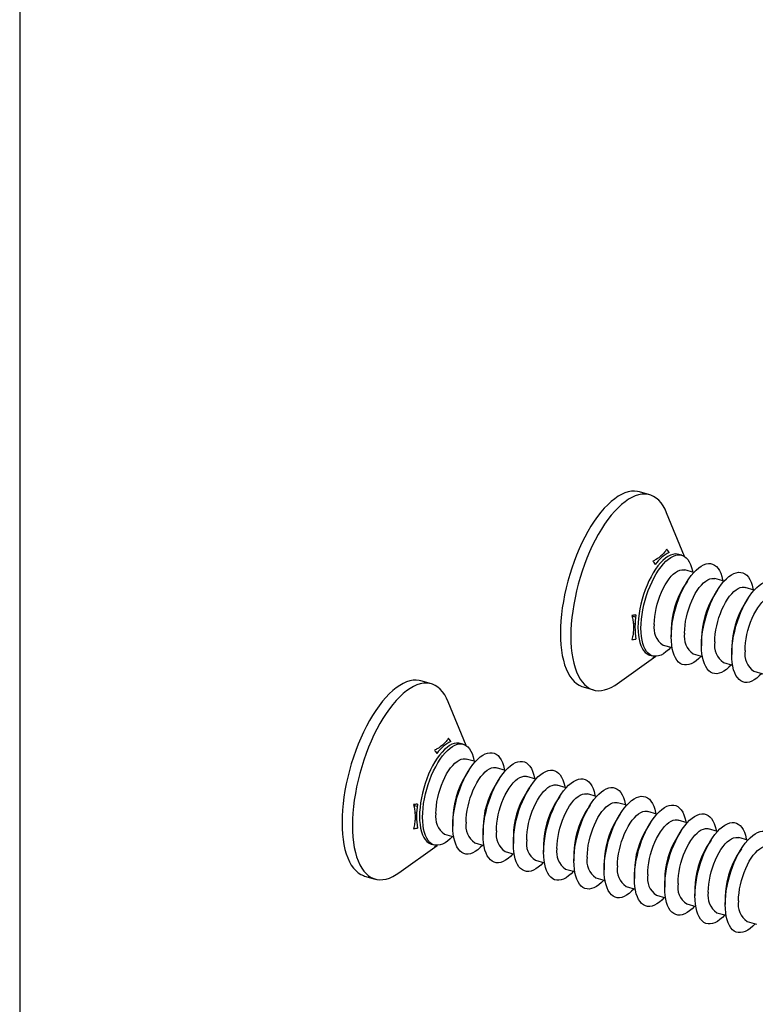
# Model space of a CAD drawing. Units: millimetres. Extents: x 17 to 829, y 20 to 541.
# Drawn here: x 17 to 62, y 274 to 334 of the extents above; entities that cross this region are included whole.
import ezdxf

# ---------------------------------------------------------------- set-up
doc = ezdxf.new("R2010")
doc.units = ezdxf.units.MM
doc.header["$LTSCALE"] = 2
doc.linetypes.add('SLD-Solid', pattern=[0])
doc.layers.add('DIM', color=5, linetype='SLD-Solid')

msp = doc.modelspace()

# ---------------------------------------------------------------- linework, layer by layer
at = {"color": 7, "linetype": 'SLD-Solid', "lineweight": 25}
for p, q in [((55.786, 304.804), (55.151, 304.988)), ((57.906, 301.04), (56.813, 303.714)), ((57.736, 301.119), (57.552, 301.172)), ((58.472, 300.06), (57.917, 300.22)), ((58.081, 299.536), (57.831, 299.139)), ((60.319, 299.527), (59.765, 299.687)), ((59.929, 299.003), (59.678, 298.605)), ((62.167, 298.993), (61.613, 299.153)), ((61.776, 298.469), (61.526, 298.072)), ((54.887, 296.906), (54.777, 296.938)), ((57.096, 296.595), (57.096, 296.125)), ((58.944, 296.062), (58.944, 295.592)), ((56.594, 295.634), (57.148, 295.474)), ((60.791, 295.528), (60.791, 295.059)), ((53.797, 293.266), (56.147, 294.946)), ((55.777, 295.023), (55.961, 294.97)), ((58.441, 295.101), (58.995, 294.941)), ((60.289, 294.567), (60.843, 294.407)), ((62.136, 294.034), (62.69, 293.874)), ((42.452, 293.257), (41.817, 293.441)), ((51.711, 293.074), (52.346, 292.891)), ((44.573, 289.493), (43.48, 292.167)), ((44.403, 289.572), (44.218, 289.625)), ((45.138, 288.513), (44.584, 288.673)), ((46.986, 287.98), (46.432, 288.14)), ((44.748, 287.989), (44.497, 287.592)), ((46.595, 287.456), (46.345, 287.058)), ((48.833, 287.446), (48.279, 287.606)), ((48.443, 286.922), (48.192, 286.525)), ((50.681, 286.913), (50.127, 287.073)), ((50.29, 286.389), (50.04, 285.992)), ((52.528, 286.38), (51.974, 286.54)), ((52.138, 285.856), (51.887, 285.458)), ((54.376, 285.846), (53.822, 286.006)), ((41.553, 285.359), (41.443, 285.391)), ((43.763, 285.048), (43.763, 284.578)), ((53.985, 285.322), (53.735, 284.925)), ((56.223, 285.313), (55.669, 285.473)), ((45.611, 284.515), (45.611, 284.045)), ((55.833, 284.789), (55.583, 284.392)), ((58.071, 284.78), (57.517, 284.94)), ((43.26, 284.087), (43.814, 283.927)), ((47.458, 283.981), (47.458, 283.512)), ((57.68, 284.256), (57.43, 283.858)), ((59.918, 284.246), (59.364, 284.406)), ((61.766, 283.713), (61.212, 283.873)), ((40.464, 281.719), (42.814, 283.399)), ((42.443, 283.476), (42.628, 283.423)), ((45.108, 283.554), (45.662, 283.394)), ((49.306, 283.448), (49.306, 282.978)), ((59.528, 283.722), (59.278, 283.325)), ((46.955, 283.02), (47.509, 282.86)), ((51.153, 282.915), (51.153, 282.445)), ((61.375, 283.189), (61.125, 282.792)), ((48.803, 282.487), (49.357, 282.327)), ((53.001, 282.381), (53.001, 281.912)), ((38.378, 281.527), (39.013, 281.344)), ((50.65, 281.954), (51.204, 281.794)), ((52.498, 281.42), (53.052, 281.26)), ((54.848, 281.848), (54.848, 281.378)), ((54.345, 280.887), (54.899, 280.727)), ((56.696, 281.315), (56.696, 280.845)), ((56.193, 280.354), (56.747, 280.194)), ((58.543, 280.781), (58.543, 280.312)), ((60.391, 280.248), (60.391, 279.778)), ((58.04, 279.82), (58.594, 279.66)), ((59.888, 279.287), (60.442, 279.127)), ((61.735, 278.754), (62.29, 278.594))]:
    msp.add_line(p, q, dxfattribs=at)
at = {"color": 8, "linetype": 'SLD-Solid', "lineweight": 25}
for p, q in [((54.919, 297.328), (54.708, 297.389)), ((54.882, 296.7), (54.787, 296.728)), ((41.586, 285.781), (41.374, 285.842)), ((41.549, 285.153), (41.453, 285.181))]:
    msp.add_line(p, q, dxfattribs=at)
at = {"color": 7, "linetype": 'SLD-Solid', "lineweight": 25, "flags": 128}
for points in [[(55.151, 304.988), (55.042, 305.014), (54.857, 305.033), (54.666, 305.025), (54.469, 304.989), (54.267, 304.926), (54.062, 304.834), (53.853, 304.716), (53.642, 304.571), (53.431, 304.4), (53.219, 304.205), (53.009, 303.985), (52.8, 303.742), (52.595, 303.477), (52.393, 303.191), (52.196, 302.886), (52.005, 302.563), (51.82, 302.224), (51.643, 301.869), (51.475, 301.502), (51.315, 301.123), (51.165, 300.734), (51.026, 300.337), (50.898, 299.934), (50.782, 299.527), (50.678, 299.118), (50.588, 298.708), (50.51, 298.299), (50.446, 297.895), (50.396, 297.495), (50.36, 297.102), (50.338, 296.719), (50.331, 296.346), (50.338, 295.986), (50.36, 295.64), (50.396, 295.31), (50.446, 294.997), (50.51, 294.703), (50.588, 294.429), (50.678, 294.177), (50.782, 293.947), (50.898, 293.741), (51.026, 293.56), (51.165, 293.404), (51.315, 293.274), (51.475, 293.172), (51.643, 293.096), (51.711, 293.074)], [(56.813, 303.714), (56.715, 303.931), (56.599, 304.137), (56.471, 304.319), (56.332, 304.475), (56.182, 304.604), (56.022, 304.707), (55.854, 304.782), (55.677, 304.83), (55.492, 304.85), (55.301, 304.842), (55.104, 304.806), (54.902, 304.742), (54.697, 304.651), (54.488, 304.533), (54.278, 304.388), (54.066, 304.217), (53.854, 304.021), (53.644, 303.801), (53.435, 303.559), (53.23, 303.294), (53.028, 303.008), (52.831, 302.703), (52.64, 302.38), (52.455, 302.04), (52.278, 301.686), (52.11, 301.318), (51.95, 300.939), (51.8, 300.55), (51.661, 300.154), (51.533, 299.751), (51.417, 299.344), (51.314, 298.934), (51.223, 298.524), (51.145, 298.116), (51.081, 297.711), (51.031, 297.312), (50.995, 296.919), (50.973, 296.536), (50.966, 296.163), (50.973, 295.803), (50.995, 295.457), (51.031, 295.127), (51.081, 294.814), (51.145, 294.52), (51.223, 294.246), (51.314, 293.994), (51.417, 293.764), (51.533, 293.558), (51.661, 293.377), (51.8, 293.221), (51.95, 293.091), (52.11, 292.988), (52.278, 292.913), (52.455, 292.865), (52.64, 292.845), (52.831, 292.853), (53.028, 292.889), (53.23, 292.953), (53.435, 293.044), (53.644, 293.163), (53.797, 293.266)], [(57.552, 301.172), (57.464, 301.19), (57.329, 301.194), (57.187, 301.17), (57.041, 301.118), (56.892, 301.038), (56.74, 300.932), (56.588, 300.8), (56.436, 300.644), (56.287, 300.464), (56.141, 300.263), (55.999, 300.043), (55.864, 299.805), (55.736, 299.551), (55.616, 299.285), (55.506, 299.007), (55.406, 298.722), (55.318, 298.43), (55.242, 298.136), (55.179, 297.841), (55.129, 297.549), (55.093, 297.262), (55.071, 296.982), (55.064, 296.712), (55.071, 296.455), (55.093, 296.213), (55.129, 295.987), (55.179, 295.781), (55.242, 295.596), (55.318, 295.434), (55.406, 295.295), (55.506, 295.182), (55.616, 295.096), (55.736, 295.036), (55.777, 295.023)], [(55.249, 296.659), (55.256, 296.928), (55.278, 297.208), (55.314, 297.496), (55.363, 297.788), (55.427, 298.083), (55.503, 298.377), (55.591, 298.668), (55.691, 298.954), (55.801, 299.231), (55.921, 299.498), (56.049, 299.752), (56.184, 299.99), (56.326, 300.21), (56.472, 300.411), (56.621, 300.59), (56.773, 300.747), (56.925, 300.878), (57.077, 300.985), (57.226, 301.064), (57.372, 301.116), (57.514, 301.141), (57.649, 301.137), (57.777, 301.105), (57.897, 301.046), (58.007, 300.96), (58.107, 300.847), (58.195, 300.708), (58.271, 300.546), (58.334, 300.361), (58.384, 300.155), (58.398, 300.081)], [(56.062, 296.893), (56.069, 297.127), (56.091, 297.37), (56.127, 297.621), (56.176, 297.874), (56.239, 298.129), (56.314, 298.381), (56.4, 298.627), (56.497, 298.865), (56.603, 299.092), (56.717, 299.305), (56.837, 299.5), (56.963, 299.677), (57.092, 299.832), (57.223, 299.965), (57.354, 300.072), (57.484, 300.154), (57.612, 300.208), (57.735, 300.235), (57.852, 300.234), (57.917, 300.22)], [(57.096, 296.125), (57.104, 296.395), (57.125, 296.675), (57.161, 296.962), (57.211, 297.255), (57.274, 297.549), (57.35, 297.844), (57.439, 298.135), (57.538, 298.421), (57.649, 298.698), (57.768, 298.965), (57.896, 299.218), (58.032, 299.456), (58.173, 299.677), (58.319, 299.877), (58.469, 300.057), (58.62, 300.213), (58.773, 300.345), (58.924, 300.451), (59.074, 300.531), (59.22, 300.583), (59.361, 300.607), (59.496, 300.604), (59.624, 300.572), (59.744, 300.513), (59.854, 300.426), (59.954, 300.313), (60.042, 300.175), (60.119, 300.012), (60.182, 299.827), (60.232, 299.621), (60.245, 299.548)], [(58.944, 295.592), (58.951, 295.862), (58.973, 296.142), (59.009, 296.429), (59.059, 296.721), (59.122, 297.016), (59.198, 297.31), (59.286, 297.602), (59.386, 297.887), (59.496, 298.165), (59.616, 298.431), (59.744, 298.685), (59.879, 298.923), (60.021, 299.143), (60.167, 299.344), (60.316, 299.524), (60.468, 299.68), (60.62, 299.812), (60.772, 299.918), (60.921, 299.998), (61.067, 300.05), (61.209, 300.074), (61.344, 300.07), (61.472, 300.039), (61.592, 299.979), (61.702, 299.893), (61.802, 299.78), (61.89, 299.642), (61.966, 299.479), (62.029, 299.294), (62.079, 299.088), (62.093, 299.015)], [(57.91, 296.36), (57.917, 296.594), (57.939, 296.837), (57.974, 297.087), (58.024, 297.341), (58.086, 297.596), (58.161, 297.848), (58.248, 298.094), (58.344, 298.332), (58.45, 298.559), (58.564, 298.771), (58.685, 298.967), (58.81, 299.144), (58.939, 299.299), (59.07, 299.431), (59.202, 299.539), (59.332, 299.62), (59.459, 299.675), (59.582, 299.702), (59.7, 299.7), (59.765, 299.687)], [(60.791, 295.059), (60.799, 295.328), (60.82, 295.608), (60.856, 295.896), (60.906, 296.188), (60.969, 296.483), (61.045, 296.777), (61.134, 297.068), (61.233, 297.354), (61.344, 297.631), (61.463, 297.898), (61.591, 298.152), (61.727, 298.39), (61.868, 298.61), (62.014, 298.811), (62.164, 298.99), (62.315, 299.147), (62.468, 299.278), (62.619, 299.385), (62.769, 299.464), (62.915, 299.516), (63.056, 299.541), (63.191, 299.537), (63.32, 299.505), (63.439, 299.446), (63.549, 299.36), (63.649, 299.247), (63.737, 299.108), (63.814, 298.946), (63.877, 298.761), (63.927, 298.555), (63.94, 298.481)], [(59.757, 295.827), (59.764, 296.06), (59.786, 296.304), (59.822, 296.554), (59.871, 296.808), (59.934, 297.062), (60.009, 297.314), (60.095, 297.561), (60.192, 297.799), (60.298, 298.025), (60.412, 298.238), (60.532, 298.434), (60.658, 298.61), (60.787, 298.766), (60.918, 298.898), (61.049, 299.005), (61.179, 299.087), (61.307, 299.141), (61.43, 299.168), (61.547, 299.167), (61.613, 299.153)], [(61.605, 295.293), (61.612, 295.527), (61.634, 295.77), (61.669, 296.021), (61.719, 296.274), (61.781, 296.529), (61.856, 296.781), (61.943, 297.027), (62.039, 297.265), (62.145, 297.492), (62.259, 297.705), (62.38, 297.9), (62.505, 298.077), (62.634, 298.232), (62.765, 298.365), (62.897, 298.472), (63.027, 298.554), (63.154, 298.608), (63.277, 298.635), (63.395, 298.634), (63.46, 298.62)], [(57.074, 295.495), (56.925, 295.342), (56.773, 295.21), (56.621, 295.104), (56.472, 295.024), (56.326, 294.972), (56.184, 294.948), (56.049, 294.952), (55.921, 294.983), (55.801, 295.043), (55.691, 295.129), (55.591, 295.242), (55.503, 295.38), (55.427, 295.543), (55.363, 295.728), (55.314, 295.934), (55.278, 296.159), (55.256, 296.402), (55.249, 296.659)], [(58.921, 294.962), (58.773, 294.809), (58.62, 294.677), (58.469, 294.571), (58.319, 294.491), (58.173, 294.439), (58.032, 294.415), (57.896, 294.418), (57.768, 294.45), (57.649, 294.509), (57.538, 294.596), (57.439, 294.709), (57.35, 294.847), (57.274, 295.01), (57.211, 295.195), (57.161, 295.401), (57.125, 295.626), (57.104, 295.868), (57.096, 296.125)], [(60.769, 294.429), (60.62, 294.275), (60.468, 294.144), (60.316, 294.037), (60.167, 293.958), (60.021, 293.906), (59.879, 293.881), (59.744, 293.885), (59.616, 293.916), (59.496, 293.976), (59.386, 294.062), (59.286, 294.175), (59.198, 294.314), (59.122, 294.476), (59.059, 294.661), (59.009, 294.867), (58.973, 295.093), (58.951, 295.335), (58.944, 295.592)], [(62.616, 293.895), (62.468, 293.742), (62.315, 293.61), (62.164, 293.504), (62.014, 293.424), (61.868, 293.372), (61.727, 293.348), (61.591, 293.352), (61.463, 293.383), (61.344, 293.443), (61.233, 293.529), (61.134, 293.642), (61.045, 293.78), (60.969, 293.943), (60.906, 294.128), (60.856, 294.334), (60.82, 294.559), (60.799, 294.802), (60.791, 295.059)], [(41.817, 293.441), (41.708, 293.467), (41.524, 293.486), (41.333, 293.478), (41.136, 293.442), (40.934, 293.379), (40.728, 293.287), (40.52, 293.169), (40.309, 293.024), (40.098, 292.853), (39.886, 292.658), (39.675, 292.438), (39.467, 292.195), (39.261, 291.93), (39.059, 291.644), (38.863, 291.339), (38.671, 291.016), (38.487, 290.677), (38.31, 290.322), (38.141, 289.955), (37.982, 289.576), (37.832, 289.187), (37.693, 288.79), (37.565, 288.387), (37.449, 287.98), (37.345, 287.571), (37.254, 287.161), (37.177, 286.752), (37.113, 286.348), (37.062, 285.948), (37.026, 285.555), (37.005, 285.172), (36.998, 284.799), (37.005, 284.439), (37.026, 284.093), (37.062, 283.763), (37.113, 283.45), (37.177, 283.156), (37.254, 282.882), (37.345, 282.63), (37.449, 282.4), (37.565, 282.194), (37.693, 282.013), (37.832, 281.857), (37.982, 281.727), (38.141, 281.625), (38.31, 281.549), (38.378, 281.527)], [(43.48, 292.167), (43.381, 292.384), (43.265, 292.59), (43.137, 292.772), (42.998, 292.928), (42.849, 293.057), (42.689, 293.16), (42.52, 293.235), (42.343, 293.283), (42.159, 293.303), (41.968, 293.295), (41.771, 293.259), (41.569, 293.195), (41.363, 293.104), (41.155, 292.986), (40.944, 292.841), (40.733, 292.67), (40.521, 292.474), (40.311, 292.254), (40.102, 292.011), (39.896, 291.747), (39.695, 291.461), (39.498, 291.156), (39.306, 290.833), (39.122, 290.493), (38.945, 290.139), (38.776, 289.771), (38.617, 289.392), (38.467, 289.003), (38.328, 288.607), (38.2, 288.204), (38.084, 287.797), (37.98, 287.387), (37.889, 286.977), (37.812, 286.569), (37.748, 286.164), (37.698, 285.765), (37.662, 285.372), (37.64, 284.989), (37.633, 284.616), (37.64, 284.256), (37.662, 283.91), (37.698, 283.58), (37.748, 283.267), (37.812, 282.973), (37.889, 282.699), (37.98, 282.447), (38.084, 282.217), (38.2, 282.011), (38.328, 281.83), (38.467, 281.674), (38.617, 281.544), (38.776, 281.441), (38.945, 281.366), (39.122, 281.318), (39.306, 281.298), (39.498, 281.306), (39.695, 281.342), (39.896, 281.406), (40.102, 281.497), (40.311, 281.616), (40.464, 281.719)], [(44.218, 289.625), (44.131, 289.643), (43.995, 289.647), (43.854, 289.623), (43.708, 289.57), (43.558, 289.491), (43.407, 289.385), (43.255, 289.253), (43.103, 289.097), (42.954, 288.917), (42.807, 288.716), (42.666, 288.496), (42.531, 288.258), (42.403, 288.004), (42.283, 287.738), (42.173, 287.46), (42.073, 287.175), (41.985, 286.883), (41.909, 286.589), (41.845, 286.294), (41.796, 286.002), (41.76, 285.715), (41.738, 285.435), (41.731, 285.165), (41.738, 284.908), (41.76, 284.666), (41.796, 284.44), (41.845, 284.234), (41.909, 284.049), (41.985, 283.887), (42.073, 283.748), (42.173, 283.635), (42.283, 283.549), (42.403, 283.489), (42.443, 283.476)], [(41.916, 285.112), (41.923, 285.381), (41.944, 285.661), (41.98, 285.949), (42.03, 286.241), (42.093, 286.536), (42.17, 286.83), (42.258, 287.121), (42.358, 287.407), (42.468, 287.684), (42.587, 287.951), (42.716, 288.205), (42.851, 288.443), (42.992, 288.663), (43.138, 288.864), (43.288, 289.043), (43.439, 289.2), (43.592, 289.331), (43.743, 289.438), (43.893, 289.517), (44.039, 289.569), (44.18, 289.594), (44.316, 289.59), (44.444, 289.558), (44.563, 289.499), (44.673, 289.413), (44.773, 289.3), (44.862, 289.161), (44.938, 288.999), (45.001, 288.814), (45.051, 288.608), (45.064, 288.534)], [(42.729, 285.346), (42.736, 285.58), (42.758, 285.823), (42.794, 286.074), (42.843, 286.327), (42.906, 286.582), (42.98, 286.834), (43.067, 287.08), (43.164, 287.318), (43.269, 287.545), (43.383, 287.758), (43.504, 287.953), (43.629, 288.13), (43.758, 288.285), (43.889, 288.418), (44.021, 288.525), (44.151, 288.607), (44.278, 288.661), (44.402, 288.688), (44.519, 288.687), (44.584, 288.673)], [(43.763, 284.578), (43.77, 284.848), (43.792, 285.128), (43.828, 285.415), (43.878, 285.708), (43.941, 286.002), (44.017, 286.297), (44.105, 286.588), (44.205, 286.874), (44.315, 287.151), (44.435, 287.418), (44.563, 287.671), (44.698, 287.909), (44.84, 288.13), (44.986, 288.33), (45.135, 288.51), (45.287, 288.666), (45.439, 288.798), (45.591, 288.904), (45.74, 288.984), (45.886, 289.036), (46.028, 289.06), (46.163, 289.057), (46.291, 289.025), (46.411, 288.966), (46.521, 288.879), (46.621, 288.766), (46.709, 288.628), (46.785, 288.465), (46.848, 288.28), (46.898, 288.074), (46.912, 288.001)], [(44.576, 284.813), (44.584, 285.047), (44.605, 285.29), (44.641, 285.54), (44.691, 285.794), (44.753, 286.049), (44.828, 286.301), (44.914, 286.547), (45.011, 286.785), (45.117, 287.012), (45.231, 287.224), (45.351, 287.42), (45.477, 287.597), (45.606, 287.752), (45.737, 287.884), (45.868, 287.992), (45.998, 288.073), (46.126, 288.128), (46.249, 288.155), (46.366, 288.153), (46.432, 288.14)], [(45.611, 284.045), (45.618, 284.315), (45.639, 284.595), (45.675, 284.882), (45.725, 285.174), (45.788, 285.469), (45.865, 285.763), (45.953, 286.055), (46.053, 286.34), (46.163, 286.618), (46.282, 286.884), (46.411, 287.138), (46.546, 287.376), (46.687, 287.596), (46.833, 287.797), (46.983, 287.977), (47.134, 288.133), (47.287, 288.265), (47.438, 288.371), (47.588, 288.45), (47.734, 288.503), (47.875, 288.527), (48.011, 288.523), (48.139, 288.492), (48.258, 288.432), (48.369, 288.346), (48.468, 288.233), (48.557, 288.095), (48.633, 287.932), (48.696, 287.747), (48.746, 287.541), (48.759, 287.468)], [(46.424, 284.28), (46.431, 284.513), (46.453, 284.757), (46.489, 285.007), (46.538, 285.261), (46.601, 285.515), (46.676, 285.767), (46.762, 286.014), (46.859, 286.252), (46.965, 286.478), (47.078, 286.691), (47.199, 286.887), (47.324, 287.063), (47.453, 287.219), (47.584, 287.351), (47.716, 287.458), (47.846, 287.54), (47.973, 287.594), (48.097, 287.621), (48.214, 287.62), (48.279, 287.606)], [(47.458, 283.512), (47.465, 283.781), (47.487, 284.061), (47.523, 284.349), (47.573, 284.641), (47.636, 284.936), (47.712, 285.23), (47.8, 285.521), (47.9, 285.807), (48.01, 286.084), (48.13, 286.351), (48.258, 286.605), (48.393, 286.843), (48.535, 287.063), (48.681, 287.264), (48.83, 287.443), (48.982, 287.6), (49.134, 287.731), (49.286, 287.838), (49.435, 287.917), (49.581, 287.969), (49.723, 287.994), (49.858, 287.99), (49.986, 287.958), (50.106, 287.899), (50.216, 287.813), (50.316, 287.7), (50.404, 287.561), (50.48, 287.399), (50.543, 287.214), (50.593, 287.008), (50.607, 286.934)], [(49.306, 282.978), (49.313, 283.248), (49.335, 283.528), (49.37, 283.815), (49.42, 284.108), (49.483, 284.402), (49.56, 284.697), (49.648, 284.988), (49.748, 285.274), (49.858, 285.551), (49.978, 285.818), (50.106, 286.071), (50.241, 286.309), (50.382, 286.53), (50.528, 286.73), (50.678, 286.91), (50.829, 287.066), (50.982, 287.198), (51.133, 287.304), (51.283, 287.384), (51.429, 287.436), (51.57, 287.46), (51.706, 287.457), (51.834, 287.425), (51.953, 287.366), (52.064, 287.279), (52.163, 287.166), (52.252, 287.028), (52.328, 286.865), (52.391, 286.68), (52.441, 286.474), (52.454, 286.401)], [(48.271, 283.746), (48.279, 283.98), (48.3, 284.223), (48.336, 284.474), (48.386, 284.727), (48.448, 284.982), (48.523, 285.234), (48.609, 285.48), (48.706, 285.718), (48.812, 285.945), (48.926, 286.158), (49.046, 286.353), (49.172, 286.53), (49.301, 286.685), (49.432, 286.818), (49.563, 286.925), (49.694, 287.007), (49.821, 287.061), (49.944, 287.088), (50.061, 287.087), (50.127, 287.073)], [(51.153, 282.445), (51.16, 282.715), (51.182, 282.995), (51.218, 283.282), (51.268, 283.574), (51.331, 283.869), (51.407, 284.163), (51.495, 284.455), (51.595, 284.74), (51.705, 285.018), (51.825, 285.284), (51.953, 285.538), (52.088, 285.776), (52.23, 285.996), (52.376, 286.197), (52.525, 286.377), (52.677, 286.533), (52.829, 286.665), (52.981, 286.771), (53.13, 286.85), (53.276, 286.903), (53.418, 286.927), (53.553, 286.923), (53.681, 286.892), (53.801, 286.832), (53.911, 286.746), (54.011, 286.633), (54.099, 286.495), (54.175, 286.332), (54.239, 286.147), (54.288, 285.941), (54.302, 285.868)], [(50.119, 283.213), (50.126, 283.447), (50.148, 283.69), (50.184, 283.94), (50.233, 284.194), (50.296, 284.449), (50.371, 284.701), (50.457, 284.947), (50.554, 285.185), (50.66, 285.412), (50.773, 285.624), (50.894, 285.82), (51.019, 285.997), (51.148, 286.152), (51.279, 286.284), (51.411, 286.392), (51.541, 286.473), (51.669, 286.528), (51.792, 286.555), (51.909, 286.553), (51.974, 286.54)], [(53.001, 281.912), (53.008, 282.181), (53.03, 282.461), (53.065, 282.749), (53.115, 283.041), (53.179, 283.336), (53.255, 283.63), (53.343, 283.921), (53.443, 284.207), (53.553, 284.484), (53.673, 284.751), (53.801, 285.005), (53.936, 285.243), (54.077, 285.463), (54.223, 285.664), (54.373, 285.843), (54.525, 286), (54.677, 286.131), (54.828, 286.238), (54.978, 286.317), (55.124, 286.369), (55.265, 286.394), (55.401, 286.39), (55.529, 286.358), (55.648, 286.299), (55.759, 286.213), (55.858, 286.1), (55.947, 285.961), (56.023, 285.799), (56.086, 285.614), (56.136, 285.408), (56.149, 285.334)], [(51.966, 282.68), (51.974, 282.913), (51.995, 283.157), (52.031, 283.407), (52.081, 283.661), (52.143, 283.915), (52.218, 284.167), (52.304, 284.414), (52.401, 284.652), (52.507, 284.878), (52.621, 285.091), (52.741, 285.287), (52.867, 285.463), (52.996, 285.619), (53.127, 285.751), (53.258, 285.858), (53.389, 285.94), (53.516, 285.994), (53.639, 286.021), (53.756, 286.02), (53.822, 286.006)], [(54.848, 281.378), (54.855, 281.648), (54.877, 281.928), (54.913, 282.215), (54.963, 282.508), (55.026, 282.802), (55.102, 283.097), (55.19, 283.388), (55.29, 283.674), (55.4, 283.951), (55.52, 284.218), (55.648, 284.471), (55.784, 284.709), (55.925, 284.93), (56.071, 285.13), (56.22, 285.31), (56.372, 285.466), (56.524, 285.598), (56.676, 285.704), (56.825, 285.784), (56.971, 285.836), (57.113, 285.86), (57.248, 285.857), (57.376, 285.825), (57.496, 285.766), (57.606, 285.679), (57.706, 285.566), (57.794, 285.428), (57.87, 285.265), (57.934, 285.08), (57.983, 284.874), (57.997, 284.801)], [(43.74, 283.948), (43.592, 283.795), (43.439, 283.663), (43.288, 283.557), (43.138, 283.477), (42.992, 283.425), (42.851, 283.401), (42.716, 283.405), (42.587, 283.436), (42.468, 283.496), (42.358, 283.582), (42.258, 283.695), (42.17, 283.833), (42.093, 283.996), (42.03, 284.181), (41.98, 284.387), (41.944, 284.612), (41.923, 284.855), (41.916, 285.112)], [(53.814, 282.146), (53.821, 282.38), (53.843, 282.623), (53.879, 282.874), (53.928, 283.127), (53.991, 283.382), (54.066, 283.634), (54.152, 283.88), (54.249, 284.118), (54.355, 284.345), (54.468, 284.558), (54.589, 284.753), (54.714, 284.93), (54.843, 285.085), (54.974, 285.218), (55.106, 285.325), (55.236, 285.407), (55.364, 285.461), (55.487, 285.488), (55.604, 285.487), (55.669, 285.473)], [(56.696, 280.845), (56.703, 281.115), (56.725, 281.395), (56.761, 281.682), (56.81, 281.974), (56.874, 282.269), (56.95, 282.563), (57.038, 282.855), (57.138, 283.14), (57.248, 283.418), (57.368, 283.684), (57.496, 283.938), (57.631, 284.176), (57.772, 284.396), (57.918, 284.597), (58.068, 284.777), (58.22, 284.933), (58.372, 285.065), (58.523, 285.171), (58.673, 285.25), (58.819, 285.303), (58.96, 285.327), (59.096, 285.323), (59.224, 285.292), (59.343, 285.232), (59.454, 285.146), (59.553, 285.033), (59.642, 284.895), (59.718, 284.732), (59.781, 284.547), (59.831, 284.341), (59.844, 284.268)], [(45.588, 283.415), (45.439, 283.262), (45.287, 283.13), (45.135, 283.024), (44.986, 282.944), (44.84, 282.892), (44.698, 282.868), (44.563, 282.871), (44.435, 282.903), (44.315, 282.962), (44.205, 283.049), (44.105, 283.162), (44.017, 283.3), (43.941, 283.463), (43.878, 283.648), (43.828, 283.854), (43.792, 284.079), (43.77, 284.321), (43.763, 284.578)], [(55.662, 281.613), (55.669, 281.847), (55.69, 282.09), (55.726, 282.34), (55.776, 282.594), (55.838, 282.849), (55.913, 283.101), (55.999, 283.347), (56.096, 283.585), (56.202, 283.812), (56.316, 284.024), (56.436, 284.22), (56.562, 284.397), (56.691, 284.552), (56.822, 284.684), (56.953, 284.792), (57.084, 284.873), (57.211, 284.928), (57.334, 284.955), (57.452, 284.953), (57.517, 284.94)], [(57.509, 281.08), (57.516, 281.313), (57.538, 281.557), (57.574, 281.807), (57.623, 282.061), (57.686, 282.315), (57.761, 282.567), (57.847, 282.814), (57.944, 283.052), (58.05, 283.278), (58.164, 283.491), (58.284, 283.687), (58.409, 283.863), (58.538, 284.019), (58.669, 284.151), (58.801, 284.258), (58.931, 284.34), (59.059, 284.394), (59.182, 284.421), (59.299, 284.42), (59.364, 284.406)], [(58.543, 280.312), (58.55, 280.581), (58.572, 280.861), (58.608, 281.149), (58.658, 281.441), (58.721, 281.736), (58.797, 282.03), (58.886, 282.321), (58.985, 282.607), (59.095, 282.884), (59.215, 283.151), (59.343, 283.405), (59.479, 283.643), (59.62, 283.863), (59.766, 284.064), (59.916, 284.243), (60.067, 284.4), (60.219, 284.531), (60.371, 284.638), (60.52, 284.717), (60.667, 284.769), (60.808, 284.794), (60.943, 284.79), (61.071, 284.758), (61.191, 284.699), (61.301, 284.613), (61.401, 284.5), (61.489, 284.361), (61.565, 284.199), (61.629, 284.014), (61.678, 283.808), (61.692, 283.734)], [(47.435, 282.882), (47.287, 282.728), (47.134, 282.597), (46.983, 282.49), (46.833, 282.411), (46.687, 282.359), (46.546, 282.334), (46.411, 282.338), (46.282, 282.369), (46.163, 282.429), (46.053, 282.515), (45.953, 282.628), (45.865, 282.767), (45.788, 282.929), (45.725, 283.114), (45.675, 283.32), (45.639, 283.546), (45.618, 283.788), (45.611, 284.045)], [(59.357, 280.546), (59.364, 280.78), (59.385, 281.023), (59.421, 281.274), (59.471, 281.527), (59.533, 281.782), (59.608, 282.034), (59.695, 282.28), (59.791, 282.518), (59.897, 282.745), (60.011, 282.958), (60.131, 283.153), (60.257, 283.33), (60.386, 283.485), (60.517, 283.618), (60.648, 283.725), (60.779, 283.807), (60.906, 283.861), (61.029, 283.888), (61.147, 283.887), (61.212, 283.873)], [(60.391, 279.778), (60.398, 280.048), (60.42, 280.328), (60.456, 280.615), (60.505, 280.908), (60.569, 281.202), (60.645, 281.497), (60.733, 281.788), (60.833, 282.074), (60.943, 282.351), (61.063, 282.618), (61.191, 282.871), (61.326, 283.109), (61.467, 283.33), (61.614, 283.53), (61.763, 283.71), (61.915, 283.866), (62.067, 283.998), (62.218, 284.104), (62.368, 284.184), (62.514, 284.236), (62.655, 284.26), (62.791, 284.257), (62.919, 284.225), (63.039, 284.166), (63.149, 284.079), (63.248, 283.966), (63.337, 283.828), (63.413, 283.665), (63.476, 283.48), (63.526, 283.274), (63.539, 283.201)], [(49.283, 282.348), (49.134, 282.195), (48.982, 282.063), (48.83, 281.957), (48.681, 281.877), (48.535, 281.825), (48.393, 281.801), (48.258, 281.805), (48.13, 281.836), (48.01, 281.896), (47.9, 281.982), (47.8, 282.095), (47.712, 282.233), (47.636, 282.396), (47.573, 282.581), (47.523, 282.787), (47.487, 283.012), (47.465, 283.255), (47.458, 283.512)], [(61.204, 280.013), (61.211, 280.247), (61.233, 280.49), (61.269, 280.74), (61.318, 280.994), (61.381, 281.249), (61.456, 281.501), (61.542, 281.747), (61.639, 281.985), (61.745, 282.212), (61.859, 282.424), (61.979, 282.62), (62.104, 282.797), (62.233, 282.952), (62.365, 283.084), (62.496, 283.192), (62.626, 283.273), (62.754, 283.328), (62.877, 283.355), (62.994, 283.353), (63.059, 283.34)], [(51.13, 281.815), (50.982, 281.662), (50.829, 281.53), (50.678, 281.424), (50.528, 281.344), (50.382, 281.292), (50.241, 281.268), (50.106, 281.271), (49.978, 281.303), (49.858, 281.362), (49.748, 281.449), (49.648, 281.562), (49.56, 281.7), (49.483, 281.863), (49.42, 282.048), (49.37, 282.254), (49.335, 282.479), (49.313, 282.721), (49.306, 282.978)], [(52.978, 281.282), (52.829, 281.128), (52.677, 280.997), (52.525, 280.89), (52.376, 280.811), (52.23, 280.759), (52.088, 280.734), (51.953, 280.738), (51.825, 280.769), (51.705, 280.829), (51.595, 280.915), (51.495, 281.028), (51.407, 281.167), (51.331, 281.329), (51.268, 281.514), (51.218, 281.72), (51.182, 281.946), (51.16, 282.188), (51.153, 282.445)], [(54.826, 280.748), (54.677, 280.595), (54.525, 280.463), (54.373, 280.357), (54.223, 280.277), (54.077, 280.225), (53.936, 280.201), (53.801, 280.205), (53.673, 280.236), (53.553, 280.296), (53.443, 280.382), (53.343, 280.495), (53.255, 280.633), (53.179, 280.796), (53.115, 280.981), (53.065, 281.187), (53.03, 281.412), (53.008, 281.655), (53.001, 281.912)], [(56.673, 280.215), (56.524, 280.062), (56.372, 279.93), (56.22, 279.824), (56.071, 279.744), (55.925, 279.692), (55.784, 279.668), (55.648, 279.671), (55.52, 279.703), (55.4, 279.762), (55.29, 279.849), (55.19, 279.962), (55.102, 280.1), (55.026, 280.263), (54.963, 280.448), (54.913, 280.654), (54.877, 280.879), (54.855, 281.121), (54.848, 281.378)], [(58.521, 279.682), (58.372, 279.528), (58.22, 279.397), (58.068, 279.29), (57.918, 279.211), (57.772, 279.159), (57.631, 279.134), (57.496, 279.138), (57.368, 279.169), (57.248, 279.229), (57.138, 279.315), (57.038, 279.428), (56.95, 279.567), (56.874, 279.729), (56.81, 279.914), (56.761, 280.12), (56.725, 280.346), (56.703, 280.588), (56.696, 280.845)], [(60.368, 279.148), (60.219, 278.995), (60.067, 278.863), (59.916, 278.757), (59.766, 278.677), (59.62, 278.625), (59.479, 278.601), (59.343, 278.605), (59.215, 278.636), (59.095, 278.696), (58.985, 278.782), (58.886, 278.895), (58.797, 279.033), (58.721, 279.196), (58.658, 279.381), (58.608, 279.587), (58.572, 279.812), (58.55, 280.055), (58.543, 280.312)], [(62.216, 278.615), (62.067, 278.462), (61.915, 278.33), (61.763, 278.224), (61.614, 278.144), (61.467, 278.092), (61.326, 278.068), (61.191, 278.071), (61.063, 278.103), (60.943, 278.162), (60.833, 278.249), (60.733, 278.362), (60.645, 278.5), (60.569, 278.663), (60.505, 278.848), (60.456, 279.054), (60.42, 279.279), (60.398, 279.521), (60.391, 279.778)]]:
    msp.add_lwpolyline(points, dxfattribs=at)
at = {"color": 7, "linetype": 'SLD-Solid', "lineweight": 25}
for centre, radius, start, end in [((57.944, 299.311), 2.205, 116.12109, 145.6657), ((62.148, 296.515), 5.052, 148.70603, 179.08974), ((63.995, 295.981), 5.052, 148.70603, 179.08974), ((65.843, 295.448), 5.052, 148.70603, 179.08974), ((59.8, 296.735), 4.919, 171.39303, 188.60697), ((57.279, 296.665), 1.238, 169.36502, 236.38282), ((59.127, 296.132), 1.238, 169.36502, 236.38282), ((60.974, 295.598), 1.238, 169.36502, 236.38282), ((62.822, 295.065), 1.238, 169.36502, 236.38282), ((44.611, 287.764), 2.205, 116.12109, 145.6657), ((48.814, 284.968), 5.052, 148.70603, 179.08974), ((50.662, 284.434), 5.052, 148.70603, 179.08974), ((52.509, 283.901), 5.052, 148.70603, 179.08974), ((46.467, 285.188), 4.919, 171.39303, 188.60697), ((54.357, 283.368), 5.052, 148.70603, 179.08974), ((43.946, 285.118), 1.238, 169.36502, 236.38282), ((56.204, 282.834), 5.052, 148.70603, 179.08974), ((45.793, 284.585), 1.238, 169.36502, 236.38282), ((58.052, 282.301), 5.052, 148.70603, 179.08974), ((47.641, 284.051), 1.238, 169.36502, 236.38282), ((59.9, 281.768), 5.052, 148.70603, 179.08974), ((61.747, 281.234), 5.052, 148.70603, 179.08974), ((49.488, 283.518), 1.238, 169.36502, 236.38282), ((51.336, 282.985), 1.238, 169.36502, 236.38282), ((63.595, 280.701), 5.052, 148.70603, 179.08974), ((53.183, 282.451), 1.238, 169.36502, 236.38282), ((65.442, 280.168), 5.052, 148.70603, 179.08974), ((55.031, 281.918), 1.238, 169.36502, 236.38282), ((56.878, 281.385), 1.238, 169.36502, 236.38282), ((58.726, 280.851), 1.238, 169.36502, 236.38282), ((60.573, 280.318), 1.238, 169.36502, 236.38282), ((62.421, 279.785), 1.238, 169.36502, 236.38282)]:
    msp.add_arc(centre, radius, start, end, dxfattribs=at)
for points, knots in [([(56.825, 301.486), (56.784, 301.423), (56.691, 301.28), (56.476, 301.068), (56.225, 300.887), (56.042, 300.787), (55.975, 300.75)], [0, 0, 0, 0, 0.2328644, 0.5264507, 0.8265355, 1, 1, 1, 1]), ([(56.974, 301.29), (56.944, 301.329), (56.895, 301.395), (56.845, 301.46), (56.825, 301.486)], [0, 0, 0, 0, 0.5951984, 1, 1, 1, 1]), ([(55.975, 300.75), (55.995, 300.724), (56.045, 300.659), (56.094, 300.593), (56.124, 300.554)], [0, 0, 0, 0, 0.4048016, 1, 1, 1, 1]), ([(54.937, 297.471), (54.89, 297.465), (54.811, 297.453), (54.732, 297.442), (54.7, 297.438)], [0, 0, 0, 0, 0.5951984, 1, 1, 1, 1]), ([(54.7, 297.438), (54.734, 297.257), (54.788, 296.969), (54.794, 296.586), (54.77, 296.272), (54.724, 296.071), (54.7, 295.965)], [0, 0, 0, 0, 0.351664, 0.558273, 0.767135, 1, 1, 1, 1]), ([(54.7, 295.965), (54.732, 295.97), (54.811, 295.981), (54.89, 295.993), (54.937, 295.999)], [0, 0, 0, 0, 0.4048016, 1, 1, 1, 1]), ([(56.124, 294.972), (56.094, 294.95), (56.045, 294.913), (55.995, 294.876), (55.975, 294.861)], [0, 0, 0, 0, 0.5951984, 1, 1, 1, 1]), ([(55.975, 294.861), (56.01, 294.88), (56.069, 294.911), (56.125, 294.944), (56.148, 294.959)], [0, 0, 0, 0, 0.578124, 1, 1, 1, 1]), ([(43.492, 289.939), (43.451, 289.876), (43.358, 289.733), (43.143, 289.521), (42.892, 289.34), (42.709, 289.24), (42.642, 289.203)], [0, 0, 0, 0, 0.2328644, 0.5264507, 0.8265355, 1, 1, 1, 1]), ([(43.64, 289.743), (43.611, 289.782), (43.561, 289.848), (43.512, 289.913), (43.492, 289.939)], [0, 0, 0, 0, 0.5951984, 1, 1, 1, 1]), ([(42.642, 289.203), (42.662, 289.177), (42.711, 289.111), (42.761, 289.046), (42.79, 289.007)], [0, 0, 0, 0, 0.4048016, 1, 1, 1, 1]), ([(41.604, 285.924), (41.557, 285.918), (41.478, 285.906), (41.399, 285.895), (41.367, 285.891)], [0, 0, 0, 0, 0.5951984, 1, 1, 1, 1]), ([(41.367, 285.891), (41.401, 285.71), (41.455, 285.422), (41.461, 285.039), (41.437, 284.725), (41.391, 284.524), (41.367, 284.418)], [0, 0, 0, 0, 0.351664, 0.558273, 0.767135, 1, 1, 1, 1]), ([(41.367, 284.418), (41.399, 284.423), (41.478, 284.434), (41.557, 284.445), (41.604, 284.452)], [0, 0, 0, 0, 0.4048016, 1, 1, 1, 1]), ([(42.79, 283.425), (42.761, 283.403), (42.711, 283.366), (42.662, 283.329), (42.642, 283.314)], [0, 0, 0, 0, 0.5951984, 1, 1, 1, 1]), ([(42.642, 283.314), (42.676, 283.333), (42.736, 283.364), (42.791, 283.397), (42.815, 283.412)], [0, 0, 0, 0, 0.5781242, 1, 1, 1, 1])]:
    msp.add_open_spline(points, degree=3, knots=knots, dxfattribs=at)
at = {"layer": 'DIM', "color": 7}
msp.add_line((17.322, 540.617), (17.322, 19.917), dxfattribs=at)

doc.saveas('drawing.dxf')
